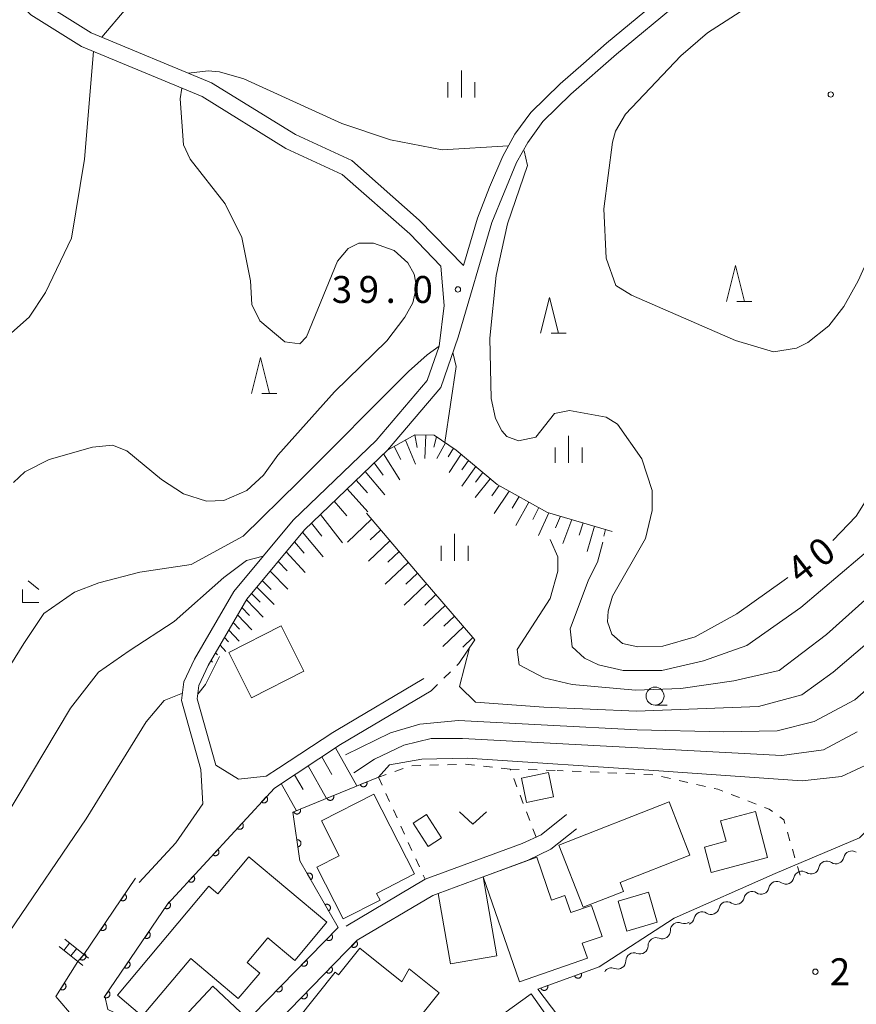
# Model space of a CAD drawing. Units: millimetres. Extents: x -79084 to -77998, y 37500 to 39000.
# Drawn here: x -78351 to -78234, y 37971 to 38108 of the extents above; entities that cross this region are included whole.
import ezdxf

# ---------------------------------------------------------------- set-up
doc = ezdxf.new("R2010")
doc.units = ezdxf.units.MM
for name, color, linetype, lineweight in [('210100_道路縁（街区線）', 7, 'Continuous', 15), ('221400_石段', 7, 'Continuous', 15), ('221499_石段（中）', 7, 'Continuous', 15), ('300100_普通建物', 7, 'Continuous', 15), ('510200_一条河川、細流', 7, 'Continuous', 15), ('610111_人工斜面(上)', 7, 'Continuous', 9), ('610199_人工斜面(中)', 7, 'Continuous', 9), ('611000_被覆(直)', 7, 'Continuous', 20), ('630100_植生界', 7, 'Continuous', 9), ('631300_畑', 7, 'Continuous', 9), ('633100_広葉樹林', 7, 'Continuous', 9), ('633200_針葉樹林', 7, 'Continuous', 9), ('633300_竹林', 7, 'Continuous', 9), ('633400_荒地', 7, 'Continuous', 9), ('710100_等高線（計曲線）', 7, 'Continuous', 20), ('710107_等高線（計曲線）（注記）', 7, 'Continuous', 0), ('710200_等高線（主曲線）', 7, 'Continuous', 9), ('731200_図化機測定による標高点', 7, 'Continuous', 20), ('731207_図化機測定による標高点（注記）', 7, 'Continuous', 20)]:
    doc.layers.add(name, color=color, linetype=linetype, lineweight=lineweight)
doc.styles.add('Style-WORKING', font='txt')

msp = doc.modelspace()

# ---------------------------------------------------------------- linework, layer by layer
at = {"layer": '210100_道路縁（街区線）', "flags": 128}
for points in [[(-78347.78, 38110.31), (-78340.73, 38105.91), (-78323.95, 38098.94), (-78312.29, 38091.71), (-78304.43, 38088.1), (-78295.06, 38079.82), (-78288.9, 38073.48), (-78286.96, 38080.08), (-78285.27, 38084.39), (-78283.42, 38088.72), (-78281.74, 38091.78), (-78279.53, 38094.8), (-78275.42, 38098.81), (-78272.2, 38101.64), (-78268.98, 38104.47), (-78251.13, 38119.25)], [(-78294.42, 38015.99), (-78306.63, 38008.75), (-78307.07, 38008.49), (-78314.64, 38003.51), (-78316.34, 38002.4), (-78320.2, 38001.96), (-78323.37, 38003.91), (-78325.96, 38013.14), (-78325.74, 38015.01), (-78324.44, 38017.79), (-78319.06, 38027.02), (-78311.01, 38036.71), (-78299.48, 38047.78), (-78292.06, 38056.51), (-78289.61, 38063.52), (-78284.93, 38079.46), (-78281.51, 38087.82), (-78279.95, 38090.64), (-78277.85, 38093.55), (-78273.96, 38097.34), (-78267.58, 38102.94), (-78249.87, 38117.61)], [(-78334.02, 37987.6), (-78328.95, 37993.11), (-78325.17, 37998.54), (-78325.46, 38003.3), (-78328.14, 38012.92), (-78327.83, 38015.51), (-78326.36, 38018.67), (-78320.85, 38028.12), (-78312.61, 38038.04), (-78301.06, 38049.14), (-78293.95, 38057.49), (-78292.29, 38062.26), (-78291.56, 38067.9), (-78292.03, 38073.42), (-78296.38, 38077.91), (-78305.76, 38086.18), (-78313.62, 38089.79), (-78325.28, 38097.02), (-78342.05, 38103.99), (-78349.11, 38108.39), (-78351.57, 38111.02)], [(-78293.39, 38014.28), (-78306, 38006.8), (-78315.22, 38000.74), (-78330.1, 37984.55), (-78338.81, 37971.74), (-78338.4, 37969.92), (-78333.61, 37967.69), (-78328.74, 37965.42)], [(-78305.23, 37981.5), (-78294.24, 37988.03), (-78280.74, 37993.02), (-78278.07, 37994.21), (-78274.57, 37997.07)], [(-78319.54, 37961.5), (-78319.3, 37963.48), (-78303.68, 37979.53), (-78293.17, 37985.77), (-78292.42, 37986.05), (-78279.88, 37990.68), (-78276.75, 37992.22), (-78273.17, 37995.04)]]:
    msp.add_lwpolyline(points, dxfattribs=at)
at = {"layer": '221400_石段', "flags": 128}
for points in [[(-78344.41, 37979.67), (-78341.08, 37977.04)], [(-78345.2, 37978.67), (-78341.87, 37976.03)]]:
    msp.add_lwpolyline(points, dxfattribs=at)
at = {"layer": '221499_石段（中）', "flags": 128}
for points in [[(-78344.52, 37978.12), (-78343.73, 37979.13)], [(-78343.54, 37977.35), (-78342.75, 37978.35)], [(-78342.56, 37976.57), (-78341.76, 37977.58)]]:
    msp.add_lwpolyline(points, dxfattribs=at)
at = {"layer": '300100_普通建物', "flags": 128}
for points in [[(-78311.13, 38017), (-78318.42, 38013.29), (-78321.57, 38019.6), (-78314.29, 38023.31), (-78311.13, 38017)], [(-78280.12, 37998.73), (-78276.36, 37999.52), (-78277.06, 38002.88), (-78280.82, 38002.09), (-78280.12, 37998.73)], [(-78301.37, 37999.87), (-78295.7, 37988.77), (-78300.98, 37986.07), (-78300.51, 37985.14), (-78305.64, 37982.53), (-78309.32, 37989.72), (-78306.19, 37991.31), (-78308.66, 37996.15), (-78301.37, 37999.87)], [(-78257.37, 37991.39), (-78267.09, 37987.59), (-78266.6, 37986.34), (-78272.24, 37984.13), (-78275.63, 37992.79), (-78260.27, 37998.81), (-78257.37, 37991.39)], [(-78253.09, 37996.16), (-78252.34, 37993.32), (-78255.35, 37992.51), (-78254.4, 37988.96), (-78246.55, 37991.05), (-78248.25, 37997.45), (-78253.09, 37996.16)], [(-78294.03, 37997.03), (-78295.88, 37995.84), (-78293.79, 37992.59), (-78291.94, 37993.79), (-78294.03, 37997.03)], [(-78337.07, 37971.89), (-78324.33, 37987.06), (-78323.07, 37986.01), (-78318.75, 37991.15), (-78307.91, 37982.04), (-78312.37, 37976.72), (-78316.11, 37979.86), (-78318.99, 37976.43), (-78317.26, 37974.98), (-78320.24, 37971.43), (-78326.86, 37976.99), (-78333.6, 37968.96), (-78337.07, 37971.89)], [(-78271.64, 37977.03), (-78281.11, 37973.77), (-78286.15, 37988.37), (-78278.69, 37991.09), (-78276.64, 37985.11), (-78274.76, 37985.76), (-78273.95, 37983.4), (-78271.08, 37984.38), (-78269.6, 37980.07), (-78272.36, 37979.13), (-78271.64, 37977.03)], [(-78286.15, 37988.37), (-78284.25, 37977.37), (-78290.72, 37976.25), (-78292.42, 37986.05), (-78286.15, 37988.37)], [(-78266.17, 37980.82), (-78267.37, 37985), (-78263.13, 37986.23), (-78261.92, 37982.04), (-78266.17, 37980.82)], [(-78292.28, 37972.21), (-78297.5, 37965.67), (-78296.56, 37964.91), (-78299.82, 37960.84), (-78305.74, 37965.58), (-78312.27, 37957.41), (-78317.53, 37961.61), (-78306.74, 37975.11), (-78306.28, 37974.74), (-78303.32, 37978.46), (-78297.45, 37973.77), (-78296.45, 37975.54), (-78292.28, 37972.21)], [(-78323.77, 37973.14), (-78319.93, 37969.52), (-78323.98, 37965.23), (-78327.82, 37968.85), (-78323.77, 37973.14)], [(-78279.46, 37972.06), (-78269.3, 37957.68), (-78275.67, 37953.18), (-78277.96, 37956.42), (-78279.81, 37955.11), (-78282.92, 37959.51), (-78285.45, 37957.72), (-78288.39, 37961.88), (-78285.15, 37964.17), (-78286.36, 37965.87), (-78282.66, 37968.48), (-78283.28, 37969.36), (-78279.46, 37972.06)]]:
    msp.add_lwpolyline(points, dxfattribs=at)
at = {"layer": '510200_一条河川、細流'}
for centre, start, end in [((-78234.834, 37990.848), 55.99099, 168.2302), ((-78238.308, 37989.437), 55.99099, 168.2302), ((-78241.782, 37988.025), 55.99099, 168.2302), ((-78245.256, 37986.614), 56.01277, 168.25199), ((-78248.73, 37985.201), 56.01277, 168.25199), ((-78252.203, 37983.788), 56.01277, 168.25199), ((-78255.677, 37982.375), 56.01277, 168.25199), ((-78258.959, 37980.886), 68.06723, 180.30645), ((-78262.061, 37978.778), 68.06723, 180.30645), ((-78265.164, 37976.671), 68.06723, 180.30645), ((-78268.266, 37974.564), 68.06724, 148.88639)]:
    msp.add_arc(centre, 1.13, start, end, dxfattribs=at)
at = {"layer": '510200_一条河川、細流', "extrusion": (0, 0, -1)}
for centre, start, end in [((78237.044, 37991.308), 191.71904, 247.8894), ((78240.518, 37989.896), 191.71904, 247.8894), ((78237.044, 37991.308), 247.8894, 304.05977), ((78243.993, 37988.485), 191.71904, 247.8894), ((78240.518, 37989.896), 247.8894, 304.05977), ((78247.467, 37987.073), 191.69726, 247.86762), ((78243.993, 37988.485), 247.86762, 304.03798), ((78250.94, 37985.66), 191.69726, 247.86762), ((78247.467, 37987.073), 247.86762, 304.03798), ((78254.414, 37984.247), 191.69726, 247.86762), ((78250.94, 37985.66), 247.86762, 304.03798), ((78257.888, 37982.834), 191.69726, 247.86762), ((78254.414, 37984.247), 247.86762, 304.03798), ((78258.115, 37982.98), 235.81316, 291.98352), ((78261.217, 37980.872), 235.81316, 291.98352), ((78261.217, 37980.872), 179.6428, 235.81316), ((78264.319, 37978.765), 179.6428, 235.81316), ((78264.319, 37978.765), 235.81316, 291.98352), ((78267.421, 37976.658), 235.81315, 291.98352), ((78267.421, 37976.658), 179.6428, 235.81316)]:
    msp.add_arc(centre, 1.128, start, end, dxfattribs=at)
at = {"layer": '610111_人工斜面(上)', "flags": 128}
for points in [[(-78324.44, 38017.79), (-78319.06, 38027.02), (-78311.01, 38036.71), (-78299.48, 38047.78), (-78295.67, 38049.91), (-78292.98, 38049.86), (-78289.92, 38047.8), (-78284.22, 38043.01), (-78277.17, 38039.12), (-78268.17, 38036.46)], [(-78302.4, 38038.99), (-78294.8, 38030.06), (-78287.32, 38021.36), (-78289.53, 38018.07)], [(-78315.22, 38000.74), (-78306, 38006.8)]]:
    msp.add_lwpolyline(points, dxfattribs=at)
at = {"layer": '610199_人工斜面(中)', "flags": 128}
for points in [[(-78295.64, 38049.91), (-78295.33, 38048.15)], [(-78294.12, 38049.88), (-78294.29, 38046.63)], [(-78292.63, 38049.63), (-78293.04, 38048.2)], [(-78298.56, 38048.3), (-78297.62, 38046.5)], [(-78296.98, 38049.17), (-78295.56, 38045.84)], [(-78291.39, 38048.79), (-78292.61, 38046.61)], [(-78300.02, 38047.26), (-78297.77, 38043.63)], [(-78290.28, 38048.04), (-78291, 38046.83)], [(-78289.23, 38047.22), (-78290.86, 38044.65)], [(-78301.31, 38046.02), (-78300.06, 38044.3)], [(-78287.19, 38045.51), (-78289.14, 38042.77)], [(-78288.21, 38046.36), (-78289.1, 38045.03)], [(-78302.58, 38044.81), (-78299.83, 38041.56)], [(-78286.18, 38044.66), (-78287.2, 38043.31)], [(-78303.83, 38043.6), (-78302.23, 38041.85)], [(-78285.18, 38043.81), (-78287.28, 38041.17)], [(-78283.92, 38042.85), (-78284.95, 38041.44)], [(-78305.09, 38042.4), (-78302.19, 38039.2)], [(-78282.53, 38042.08), (-78284.61, 38038.97)], [(-78306.88, 38040.67), (-78305.14, 38038.63)], [(-78281.15, 38041.31), (-78282.12, 38039.72)], [(-78279.77, 38040.55), (-78281.58, 38037.29)], [(-78308.78, 38038.84), (-78305.73, 38034.89)], [(-78278.39, 38039.79), (-78279.23, 38038.13)], [(-78276.99, 38039.06), (-78278.44, 38035.88)], [(-78275.4, 38038.6), (-78276.07, 38036.96)], [(-78310.06, 38037.62), (-78308.61, 38035.82)], [(-78301.69, 38038.15), (-78305.06, 38034.99)], [(-78273.82, 38038.13), (-78275.05, 38034.78)], [(-78272.24, 38037.67), (-78272.8, 38035.95)], [(-78311.3, 38036.36), (-78308.43, 38032.92)], [(-78300.42, 38036.65), (-78301.86, 38035.29)], [(-78270.67, 38037.2), (-78271.68, 38033.68)], [(-78269.1, 38036.74), (-78269.33, 38035.81)], [(-78312.43, 38035), (-78311.06, 38033.42)], [(-78299.14, 38035.15), (-78302.13, 38032.34)], [(-78313.56, 38033.64), (-78310.95, 38030.74)], [(-78297.86, 38033.65), (-78299.4, 38032.2)], [(-78314.68, 38032.29), (-78313.44, 38030.97)], [(-78296.58, 38032.15), (-78299.77, 38029.14)], [(-78315.8, 38030.95), (-78313.35, 38028.44)], [(-78295.3, 38030.65), (-78296.9, 38029.14)], [(-78316.91, 38029.61), (-78315.68, 38028.4)], [(-78294.02, 38029.15), (-78297.15, 38026.19)], [(-78318.39, 38027.82), (-78317.21, 38026.63)], [(-78317.65, 38028.72), (-78315.24, 38026.31)], [(-78292.73, 38027.66), (-78294.27, 38026.2)], [(-78319.12, 38026.92), (-78316.8, 38024.55)], [(-78319.73, 38025.88), (-78318.66, 38024.77)], [(-78291.45, 38026.16), (-78294.45, 38023.31)], [(-78320.95, 38023.79), (-78320.07, 38022.86)], [(-78320.34, 38024.83), (-78318.37, 38022.78)], [(-78290.16, 38024.67), (-78291.63, 38023.27)], [(-78321.56, 38022.74), (-78320.12, 38021.2)], [(-78288.88, 38023.17), (-78291.75, 38020.44)], [(-78322.17, 38021.68), (-78321.61, 38021.08)], [(-78287.59, 38021.68), (-78289, 38020.34)], [(-78323.4, 38019.57), (-78323.15, 38019.29)], [(-78322.78, 38020.63), (-78321.97, 38019.74)], [(-78324.02, 38018.5), (-78323.82, 38018.28)], [(-78306.7, 38006.34), (-78303.76, 38001.03)], [(-78308.6, 38005.09), (-78307.23, 38002.63)], [(-78310.5, 38003.84), (-78307.94, 37999.3)], [(-78312.4, 38002.59), (-78311.22, 38000.52)], [(-78314.29, 38001.35), (-78312.14, 37997.58)]]:
    msp.add_lwpolyline(points, dxfattribs=at)
at = {"layer": '611000_被覆(直)', "flags": 128}
for points in [[(-78328.42, 37966.14), (-78325.28, 37964.55), (-78322.2, 37965.09), (-78306.34, 37981.31), (-78311.67, 37990.6), (-78312.63, 37997.38), (-78300.73, 38002.27)], [(-78302.354, 38001.603), (-78303.279, 38001.223)], [(-78303.279, 38001.223), (-78303.26, 38001.183), (-78303.238, 38001.145), (-78303.214, 38001.11), (-78303.186, 38001.076), (-78303.155, 38001.045), (-78303.122, 38001.017), (-78303.086, 38000.991), (-78303.049, 38000.97), (-78303.009, 38000.951), (-78302.968, 38000.936), (-78302.926, 38000.924), (-78302.883, 38000.917), (-78302.839, 38000.913), (-78302.796, 38000.913), (-78302.752, 38000.917), (-78302.71, 38000.925), (-78302.668, 38000.935), (-78302.626, 38000.95), (-78302.586, 38000.969), (-78302.549, 38000.991), (-78302.513, 38001.015), (-78302.48, 38001.043), (-78302.449, 38001.074), (-78302.42, 38001.107), (-78302.395, 38001.143), (-78302.374, 38001.18), (-78302.354, 38001.22), (-78302.34, 38001.261), (-78302.328, 38001.303), (-78302.321, 38001.346), (-78302.317, 38001.39), (-78302.317, 38001.433), (-78302.321, 38001.477), (-78302.328, 38001.519), (-78302.339, 38001.561), (-78302.354, 38001.603)], [(-78333.61, 37967.69), (-78338.4, 37969.92), (-78338.81, 37971.74), (-78330.1, 37984.55), (-78315.22, 38000.74)], [(-78316.322, 37999.54), (-78316.999, 37998.804)], [(-78316.999, 37998.804), (-78316.965, 37998.776), (-78316.93, 37998.751), (-78316.893, 37998.729), (-78316.853, 37998.711), (-78316.812, 37998.696), (-78316.77, 37998.684), (-78316.727, 37998.676), (-78316.684, 37998.673), (-78316.64, 37998.672), (-78316.596, 37998.677), (-78316.553, 37998.684), (-78316.511, 37998.695), (-78316.47, 37998.71), (-78316.431, 37998.728), (-78316.393, 37998.75), (-78316.357, 37998.775), (-78316.324, 37998.803), (-78316.293, 37998.834), (-78316.264, 37998.868), (-78316.24, 37998.903), (-78316.218, 37998.94), (-78316.199, 37998.98), (-78316.185, 37999.021), (-78316.173, 37999.063), (-78316.165, 37999.106), (-78316.162, 37999.149), (-78316.161, 37999.193), (-78316.165, 37999.237), (-78316.172, 37999.28), (-78316.184, 37999.322), (-78316.199, 37999.363), (-78316.217, 37999.403), (-78316.239, 37999.441), (-78316.264, 37999.476), (-78316.291, 37999.509), (-78316.322, 37999.54)], [(-78306.979, 37999.702), (-78307.904, 37999.322)], [(-78307.904, 37999.322), (-78307.885, 37999.282), (-78307.863, 37999.245), (-78307.839, 37999.209), (-78307.811, 37999.175), (-78307.78, 37999.145), (-78307.747, 37999.116), (-78307.711, 37999.091), (-78307.673, 37999.07), (-78307.634, 37999.05), (-78307.592, 37999.036), (-78307.551, 37999.024), (-78307.508, 37999.017), (-78307.464, 37999.013), (-78307.421, 37999.013), (-78307.377, 37999.016), (-78307.335, 37999.024), (-78307.292, 37999.035), (-78307.251, 37999.05), (-78307.211, 37999.068), (-78307.174, 37999.09), (-78307.138, 37999.115), (-78307.104, 37999.143), (-78307.074, 37999.173), (-78307.045, 37999.207), (-78307.02, 37999.242), (-78306.999, 37999.28), (-78306.979, 37999.319), (-78306.965, 37999.361), (-78306.953, 37999.403), (-78306.946, 37999.446), (-78306.942, 37999.489), (-78306.941, 37999.533), (-78306.945, 37999.577), (-78306.953, 37999.619), (-78306.964, 37999.661), (-78306.979, 37999.702)], [(-78311.603, 37997.802), (-78312.528, 37997.422)], [(-78312.528, 37997.422), (-78312.51, 37997.382), (-78312.488, 37997.344), (-78312.464, 37997.309), (-78312.436, 37997.275), (-78312.405, 37997.244), (-78312.371, 37997.216), (-78312.336, 37997.191), (-78312.298, 37997.169), (-78312.259, 37997.15), (-78312.217, 37997.136), (-78312.175, 37997.124), (-78312.132, 37997.116), (-78312.089, 37997.113), (-78312.045, 37997.112), (-78312.002, 37997.116), (-78311.959, 37997.124), (-78311.917, 37997.134), (-78311.876, 37997.149), (-78311.836, 37997.168), (-78311.798, 37997.19), (-78311.763, 37997.214), (-78311.729, 37997.242), (-78311.698, 37997.273), (-78311.67, 37997.306), (-78311.645, 37997.342), (-78311.623, 37997.38), (-78311.604, 37997.419), (-78311.59, 37997.46), (-78311.578, 37997.502), (-78311.57, 37997.545), (-78311.567, 37997.589), (-78311.566, 37997.632), (-78311.57, 37997.676), (-78311.578, 37997.718), (-78311.588, 37997.76), (-78311.603, 37997.802)], [(-78319.706, 37995.859), (-78320.383, 37995.123)], [(-78320.383, 37995.123), (-78320.349, 37995.095), (-78320.313, 37995.07), (-78320.276, 37995.048), (-78320.236, 37995.029), (-78320.195, 37995.015), (-78320.153, 37995.003), (-78320.11, 37994.995), (-78320.067, 37994.992), (-78320.023, 37994.991), (-78319.98, 37994.995), (-78319.937, 37995.002), (-78319.895, 37995.014), (-78319.854, 37995.029), (-78319.814, 37995.047), (-78319.776, 37995.069), (-78319.741, 37995.094), (-78319.707, 37995.122), (-78319.676, 37995.153), (-78319.648, 37995.186), (-78319.623, 37995.222), (-78319.601, 37995.259), (-78319.583, 37995.299), (-78319.568, 37995.34), (-78319.556, 37995.382), (-78319.548, 37995.425), (-78319.545, 37995.468), (-78319.544, 37995.512), (-78319.549, 37995.556), (-78319.556, 37995.599), (-78319.567, 37995.641), (-78319.582, 37995.682), (-78319.6, 37995.721), (-78319.622, 37995.759), (-78319.647, 37995.794), (-78319.675, 37995.828), (-78319.706, 37995.859)], [(-78311.944, 37992.538), (-78311.901, 37992.546), (-78311.859, 37992.558), (-78311.819, 37992.573), (-78311.779, 37992.592), (-78311.742, 37992.614), (-78311.706, 37992.64), (-78311.673, 37992.668), (-78311.643, 37992.699), (-78311.614, 37992.732), (-78311.59, 37992.769), (-78311.568, 37992.807), (-78311.551, 37992.846), (-78311.536, 37992.888), (-78311.525, 37992.93), (-78311.518, 37992.973), (-78311.515, 37993.016), (-78311.515, 37993.06), (-78311.519, 37993.103), (-78311.528, 37993.147), (-78311.54, 37993.188), (-78311.554, 37993.229), (-78311.573, 37993.269), (-78311.596, 37993.306), (-78311.621, 37993.342), (-78311.649, 37993.375), (-78311.68, 37993.405), (-78311.714, 37993.433), (-78311.75, 37993.458), (-78311.788, 37993.479), (-78311.828, 37993.497), (-78311.869, 37993.511), (-78311.911, 37993.523), (-78311.955, 37993.53), (-78311.997, 37993.533), (-78312.041, 37993.533), (-78312.085, 37993.528)], [(-78312.085, 37993.528), (-78311.944, 37992.538)], [(-78323.089, 37992.178), (-78323.766, 37991.442)], [(-78323.766, 37991.442), (-78323.732, 37991.413), (-78323.697, 37991.389), (-78323.66, 37991.367), (-78323.62, 37991.348), (-78323.579, 37991.333), (-78323.537, 37991.322), (-78323.494, 37991.314), (-78323.451, 37991.31), (-78323.407, 37991.309), (-78323.363, 37991.314), (-78323.32, 37991.321), (-78323.278, 37991.333), (-78323.237, 37991.348), (-78323.197, 37991.366), (-78323.159, 37991.388), (-78323.124, 37991.413), (-78323.091, 37991.44), (-78323.06, 37991.471), (-78323.031, 37991.505), (-78323.007, 37991.541), (-78322.985, 37991.578), (-78322.966, 37991.618), (-78322.951, 37991.658), (-78322.94, 37991.701), (-78322.932, 37991.744), (-78322.929, 37991.787), (-78322.928, 37991.831), (-78322.932, 37991.874), (-78322.939, 37991.917), (-78322.951, 37991.959), (-78322.966, 37992), (-78322.984, 37992.04), (-78323.006, 37992.078), (-78323.031, 37992.113), (-78323.058, 37992.147), (-78323.089, 37992.178)], [(-78361.17, 37948.64), (-78343.19, 37968.81), (-78345.63, 37971.7), (-78342.56, 37976.57), (-78341.73, 37977.55), (-78334.53, 37988.17)], [(-78326.473, 37988.496), (-78327.15, 37987.76)], [(-78327.15, 37987.76), (-78327.116, 37987.732), (-78327.08, 37987.707), (-78327.043, 37987.685), (-78327.003, 37987.667), (-78326.962, 37987.652), (-78326.92, 37987.64), (-78326.877, 37987.632), (-78326.834, 37987.629), (-78326.79, 37987.628), (-78326.746, 37987.633), (-78326.704, 37987.64), (-78326.662, 37987.651), (-78326.62, 37987.666), (-78326.581, 37987.684), (-78326.543, 37987.706), (-78326.508, 37987.731), (-78326.474, 37987.759), (-78326.443, 37987.79), (-78326.415, 37987.824), (-78326.39, 37987.859), (-78326.368, 37987.896), (-78326.349, 37987.936), (-78326.335, 37987.977), (-78326.323, 37988.019), (-78326.315, 37988.062), (-78326.312, 37988.105), (-78326.311, 37988.149), (-78326.316, 37988.193), (-78326.322, 37988.236), (-78326.334, 37988.278), (-78326.349, 37988.319), (-78326.367, 37988.359), (-78326.389, 37988.397), (-78326.414, 37988.432), (-78326.442, 37988.465), (-78326.473, 37988.496)], [(-78310.156, 37987.961), (-78310.119, 37987.985), (-78310.084, 37988.011), (-78310.053, 37988.04), (-78310.023, 37988.072), (-78309.996, 37988.107), (-78309.972, 37988.144), (-78309.952, 37988.182), (-78309.936, 37988.222), (-78309.922, 37988.264), (-78309.913, 37988.307), (-78309.906, 37988.35), (-78309.905, 37988.393), (-78309.907, 37988.437), (-78309.912, 37988.48), (-78309.922, 37988.523), (-78309.935, 37988.564), (-78309.951, 37988.604), (-78309.971, 37988.644), (-78309.995, 37988.681), (-78310.021, 37988.715), (-78310.05, 37988.747), (-78310.082, 37988.777), (-78310.117, 37988.803), (-78310.154, 37988.827), (-78310.192, 37988.848), (-78310.232, 37988.864), (-78310.274, 37988.878), (-78310.317, 37988.887), (-78310.36, 37988.893), (-78310.403, 37988.895), (-78310.447, 37988.893), (-78310.49, 37988.888), (-78310.533, 37988.878), (-78310.574, 37988.865), (-78310.614, 37988.849), (-78310.654, 37988.828)], [(-78310.654, 37988.828), (-78310.156, 37987.961)], [(-78336.031, 37985.956), (-78336.592, 37985.129)], [(-78336.592, 37985.129), (-78336.554, 37985.105), (-78336.516, 37985.086), (-78336.476, 37985.07), (-78336.434, 37985.057), (-78336.391, 37985.049), (-78336.347, 37985.044), (-78336.304, 37985.042), (-78336.261, 37985.045), (-78336.217, 37985.051), (-78336.175, 37985.062), (-78336.133, 37985.075), (-78336.093, 37985.092), (-78336.055, 37985.114), (-78336.018, 37985.137), (-78335.984, 37985.165), (-78335.953, 37985.194), (-78335.924, 37985.227), (-78335.898, 37985.262), (-78335.875, 37985.299), (-78335.855, 37985.338), (-78335.839, 37985.378), (-78335.826, 37985.42), (-78335.818, 37985.463), (-78335.813, 37985.506), (-78335.811, 37985.55), (-78335.814, 37985.593), (-78335.82, 37985.637), (-78335.831, 37985.679), (-78335.844, 37985.721), (-78335.862, 37985.76), (-78335.883, 37985.799), (-78335.906, 37985.835), (-78335.934, 37985.87), (-78335.963, 37985.901), (-78335.996, 37985.93), (-78336.031, 37985.956)], [(-78329.898, 37984.848), (-78330.46, 37984.021)], [(-78330.46, 37984.021), (-78330.422, 37983.998), (-78330.383, 37983.979), (-78330.344, 37983.962), (-78330.302, 37983.949), (-78330.259, 37983.941), (-78330.215, 37983.936), (-78330.172, 37983.934), (-78330.129, 37983.937), (-78330.085, 37983.943), (-78330.042, 37983.953), (-78330.001, 37983.966), (-78329.961, 37983.984), (-78329.923, 37984.005), (-78329.886, 37984.029), (-78329.852, 37984.056), (-78329.821, 37984.086), (-78329.792, 37984.118), (-78329.765, 37984.153), (-78329.742, 37984.191), (-78329.723, 37984.23), (-78329.707, 37984.269), (-78329.694, 37984.311), (-78329.685, 37984.354), (-78329.68, 37984.398), (-78329.678, 37984.441), (-78329.681, 37984.484), (-78329.687, 37984.528), (-78329.698, 37984.571), (-78329.711, 37984.612), (-78329.728, 37984.652), (-78329.749, 37984.69), (-78329.773, 37984.727), (-78329.8, 37984.761), (-78329.83, 37984.792), (-78329.862, 37984.821), (-78329.898, 37984.848)], [(-78307.668, 37983.624), (-78307.631, 37983.648), (-78307.596, 37983.674), (-78307.564, 37983.703), (-78307.534, 37983.735), (-78307.508, 37983.77), (-78307.484, 37983.807), (-78307.464, 37983.845), (-78307.448, 37983.885), (-78307.433, 37983.927), (-78307.425, 37983.97), (-78307.418, 37984.013), (-78307.417, 37984.056), (-78307.419, 37984.1), (-78307.424, 37984.143), (-78307.433, 37984.186), (-78307.446, 37984.227), (-78307.463, 37984.268), (-78307.483, 37984.307), (-78307.506, 37984.344), (-78307.533, 37984.378), (-78307.562, 37984.41), (-78307.594, 37984.44), (-78307.629, 37984.466), (-78307.665, 37984.49), (-78307.704, 37984.511), (-78307.744, 37984.527), (-78307.786, 37984.541), (-78307.829, 37984.55), (-78307.872, 37984.556), (-78307.915, 37984.558), (-78307.959, 37984.556), (-78308.002, 37984.551), (-78308.045, 37984.541), (-78308.086, 37984.528), (-78308.126, 37984.512), (-78308.165, 37984.492)], [(-78308.165, 37984.492), (-78307.668, 37983.624)], [(-78338.837, 37981.818), (-78339.398, 37980.99)], [(-78339.398, 37980.99), (-78339.36, 37980.967), (-78339.321, 37980.948), (-78339.281, 37980.932), (-78339.239, 37980.919), (-78339.197, 37980.91), (-78339.153, 37980.905), (-78339.11, 37980.903), (-78339.066, 37980.907), (-78339.023, 37980.912), (-78338.98, 37980.923), (-78338.939, 37980.936), (-78338.899, 37980.954), (-78338.861, 37980.975), (-78338.824, 37980.999), (-78338.79, 37981.026), (-78338.759, 37981.056), (-78338.73, 37981.088), (-78338.703, 37981.123), (-78338.68, 37981.161), (-78338.661, 37981.2), (-78338.645, 37981.24), (-78338.632, 37981.282), (-78338.624, 37981.324), (-78338.619, 37981.368), (-78338.617, 37981.411), (-78338.62, 37981.455), (-78338.626, 37981.498), (-78338.637, 37981.541), (-78338.65, 37981.582), (-78338.667, 37981.622), (-78338.688, 37981.66), (-78338.712, 37981.697), (-78338.739, 37981.731), (-78338.769, 37981.762), (-78338.801, 37981.791), (-78338.837, 37981.818)], [(-78332.709, 37980.713), (-78333.271, 37979.886)], [(-78333.271, 37979.886), (-78333.234, 37979.863), (-78333.195, 37979.844), (-78333.155, 37979.828), (-78333.113, 37979.815), (-78333.07, 37979.806), (-78333.027, 37979.801), (-78332.983, 37979.799), (-78332.94, 37979.802), (-78332.896, 37979.808), (-78332.854, 37979.819), (-78332.812, 37979.832), (-78332.773, 37979.849), (-78332.734, 37979.87), (-78332.698, 37979.894), (-78332.663, 37979.921), (-78332.632, 37979.951), (-78332.603, 37979.983), (-78332.577, 37980.018), (-78332.553, 37980.056), (-78332.534, 37980.095), (-78332.518, 37980.135), (-78332.505, 37980.177), (-78332.497, 37980.219), (-78332.491, 37980.263), (-78332.49, 37980.306), (-78332.493, 37980.35), (-78332.498, 37980.393), (-78332.509, 37980.436), (-78332.522, 37980.477), (-78332.54, 37980.517), (-78332.561, 37980.556), (-78332.584, 37980.592), (-78332.612, 37980.626), (-78332.641, 37980.657), (-78332.674, 37980.687), (-78332.709, 37980.713)], [(-78307.271, 37980.358), (-78307.97, 37979.643)], [(-78307.97, 37979.643), (-78307.938, 37979.613), (-78307.903, 37979.588), (-78307.866, 37979.565), (-78307.827, 37979.545), (-78307.787, 37979.529), (-78307.745, 37979.516), (-78307.702, 37979.506), (-78307.659, 37979.502), (-78307.615, 37979.5), (-78307.571, 37979.503), (-78307.528, 37979.508), (-78307.486, 37979.519), (-78307.444, 37979.533), (-78307.404, 37979.549), (-78307.366, 37979.57), (-78307.33, 37979.594), (-78307.296, 37979.62), (-78307.263, 37979.651), (-78307.234, 37979.683), (-78307.208, 37979.718), (-78307.185, 37979.755), (-78307.165, 37979.794), (-78307.149, 37979.834), (-78307.136, 37979.876), (-78307.127, 37979.919), (-78307.123, 37979.962), (-78307.12, 37980.006), (-78307.124, 37980.05), (-78307.129, 37980.093), (-78307.139, 37980.135), (-78307.153, 37980.176), (-78307.17, 37980.217), (-78307.191, 37980.255), (-78307.215, 37980.291), (-78307.241, 37980.325), (-78307.271, 37980.358)], [(-78316.6, 37959.12), (-78319.54, 37961.5), (-78319.3, 37963.48), (-78303.68, 37979.53)], [(-78303.801, 37979.406), (-78304.498, 37978.689)], [(-78304.498, 37978.689), (-78304.465, 37978.66), (-78304.43, 37978.634), (-78304.394, 37978.611), (-78304.355, 37978.591), (-78304.314, 37978.576), (-78304.272, 37978.563), (-78304.23, 37978.554), (-78304.187, 37978.549), (-78304.143, 37978.547), (-78304.099, 37978.55), (-78304.056, 37978.556), (-78304.014, 37978.566), (-78303.972, 37978.58), (-78303.932, 37978.597), (-78303.893, 37978.618), (-78303.858, 37978.642), (-78303.823, 37978.669), (-78303.791, 37978.699), (-78303.762, 37978.732), (-78303.736, 37978.767), (-78303.713, 37978.803), (-78303.693, 37978.842), (-78303.678, 37978.883), (-78303.665, 37978.925), (-78303.656, 37978.967), (-78303.651, 37979.01), (-78303.649, 37979.054), (-78303.652, 37979.098), (-78303.658, 37979.141), (-78303.668, 37979.183), (-78303.682, 37979.225), (-78303.699, 37979.265), (-78303.72, 37979.304), (-78303.744, 37979.339), (-78303.771, 37979.374), (-78303.801, 37979.406)], [(-78341.629, 37977.669), (-78342.275, 37976.906)], [(-78342.275, 37976.906), (-78342.241, 37976.879), (-78342.204, 37976.856), (-78342.166, 37976.836), (-78342.126, 37976.818), (-78342.084, 37976.805), (-78342.041, 37976.796), (-78341.998, 37976.789), (-78341.955, 37976.788), (-78341.911, 37976.789), (-78341.867, 37976.795), (-78341.825, 37976.804), (-78341.783, 37976.817), (-78341.743, 37976.834), (-78341.704, 37976.853), (-78341.667, 37976.877), (-78341.633, 37976.903), (-78341.601, 37976.932), (-78341.571, 37976.964), (-78341.544, 37976.999), (-78341.521, 37977.036), (-78341.5, 37977.074), (-78341.483, 37977.114), (-78341.47, 37977.156), (-78341.46, 37977.198), (-78341.454, 37977.242), (-78341.453, 37977.285), (-78341.453, 37977.329), (-78341.46, 37977.372), (-78341.468, 37977.415), (-78341.482, 37977.456), (-78341.499, 37977.497), (-78341.518, 37977.536), (-78341.542, 37977.573), (-78341.568, 37977.607), (-78341.597, 37977.639), (-78341.629, 37977.669)], [(-78335.52, 37976.578), (-78336.083, 37975.751)], [(-78336.083, 37975.751), (-78336.045, 37975.728), (-78336.006, 37975.709), (-78335.966, 37975.693), (-78335.924, 37975.68), (-78335.882, 37975.672), (-78335.838, 37975.666), (-78335.795, 37975.664), (-78335.751, 37975.668), (-78335.708, 37975.673), (-78335.665, 37975.684), (-78335.624, 37975.697), (-78335.584, 37975.715), (-78335.545, 37975.736), (-78335.509, 37975.759), (-78335.475, 37975.787), (-78335.443, 37975.816), (-78335.414, 37975.848), (-78335.388, 37975.884), (-78335.365, 37975.921), (-78335.346, 37975.96), (-78335.329, 37976), (-78335.317, 37976.042), (-78335.308, 37976.085), (-78335.303, 37976.128), (-78335.301, 37976.172), (-78335.304, 37976.215), (-78335.31, 37976.258), (-78335.321, 37976.301), (-78335.334, 37976.342), (-78335.351, 37976.382), (-78335.372, 37976.421), (-78335.396, 37976.457), (-78335.423, 37976.492), (-78335.453, 37976.523), (-78335.485, 37976.552), (-78335.52, 37976.578)], [(-78310.767, 37976.783), (-78311.466, 37976.068)], [(-78311.466, 37976.068), (-78311.433, 37976.038), (-78311.398, 37976.013), (-78311.362, 37975.99), (-78311.323, 37975.97), (-78311.282, 37975.954), (-78311.24, 37975.941), (-78311.198, 37975.931), (-78311.155, 37975.927), (-78311.111, 37975.925), (-78311.067, 37975.928), (-78311.024, 37975.933), (-78310.982, 37975.944), (-78310.94, 37975.958), (-78310.9, 37975.974), (-78310.861, 37975.995), (-78310.825, 37976.019), (-78310.791, 37976.046), (-78310.759, 37976.076), (-78310.73, 37976.108), (-78310.704, 37976.143), (-78310.681, 37976.18), (-78310.661, 37976.219), (-78310.645, 37976.259), (-78310.632, 37976.301), (-78310.623, 37976.344), (-78310.618, 37976.387), (-78310.616, 37976.431), (-78310.619, 37976.475), (-78310.625, 37976.518), (-78310.635, 37976.56), (-78310.649, 37976.602), (-78310.666, 37976.642), (-78310.687, 37976.68), (-78310.71, 37976.716), (-78310.737, 37976.75), (-78310.767, 37976.783)], [(-78307.288, 37975.823), (-78307.985, 37975.106)], [(-78307.985, 37975.106), (-78307.953, 37975.077), (-78307.918, 37975.051), (-78307.881, 37975.028), (-78307.842, 37975.008), (-78307.801, 37974.993), (-78307.76, 37974.98), (-78307.717, 37974.97), (-78307.674, 37974.966), (-78307.63, 37974.964), (-78307.586, 37974.967), (-78307.543, 37974.973), (-78307.501, 37974.983), (-78307.459, 37974.997), (-78307.419, 37975.014), (-78307.381, 37975.035), (-78307.345, 37975.059), (-78307.311, 37975.085), (-78307.278, 37975.116), (-78307.249, 37975.149), (-78307.223, 37975.184), (-78307.201, 37975.22), (-78307.181, 37975.259), (-78307.165, 37975.3), (-78307.152, 37975.342), (-78307.143, 37975.384), (-78307.138, 37975.427), (-78307.136, 37975.471), (-78307.14, 37975.515), (-78307.145, 37975.558), (-78307.156, 37975.6), (-78307.17, 37975.642), (-78307.186, 37975.682), (-78307.207, 37975.721), (-78307.231, 37975.756), (-78307.258, 37975.791), (-78307.288, 37975.823)], [(-78288.59, 37942.88), (-78266.22, 37956.55), (-78278.54, 37972.74), (-78270, 37975.82)], [(-78272.483, 37974.925), (-78273.423, 37974.585)], [(-78273.423, 37974.585), (-78273.406, 37974.545), (-78273.386, 37974.506), (-78273.363, 37974.47), (-78273.337, 37974.435), (-78273.307, 37974.403), (-78273.275, 37974.373), (-78273.241, 37974.346), (-78273.204, 37974.323), (-78273.166, 37974.302), (-78273.125, 37974.286), (-78273.084, 37974.272), (-78273.041, 37974.263), (-78272.998, 37974.257), (-78272.954, 37974.255), (-78272.91, 37974.257), (-78272.868, 37974.263), (-78272.825, 37974.272), (-78272.783, 37974.285), (-78272.743, 37974.301), (-78272.704, 37974.322), (-78272.668, 37974.344), (-78272.633, 37974.371), (-78272.601, 37974.4), (-78272.571, 37974.433), (-78272.544, 37974.467), (-78272.521, 37974.504), (-78272.5, 37974.542), (-78272.484, 37974.583), (-78272.47, 37974.624), (-78272.461, 37974.667), (-78272.455, 37974.71), (-78272.453, 37974.754), (-78272.455, 37974.798), (-78272.461, 37974.84), (-78272.47, 37974.883), (-78272.483, 37974.925)], [(-78344.458, 37973.559), (-78344.992, 37972.713)], [(-78344.992, 37972.713), (-78344.953, 37972.691), (-78344.914, 37972.673), (-78344.873, 37972.658), (-78344.831, 37972.647), (-78344.788, 37972.64), (-78344.744, 37972.636), (-78344.701, 37972.636), (-78344.658, 37972.641), (-78344.614, 37972.647), (-78344.572, 37972.66), (-78344.531, 37972.674), (-78344.492, 37972.693), (-78344.454, 37972.716), (-78344.419, 37972.74), (-78344.385, 37972.769), (-78344.355, 37972.8), (-78344.327, 37972.833), (-78344.302, 37972.869), (-78344.28, 37972.907), (-78344.262, 37972.947), (-78344.248, 37972.987), (-78344.236, 37973.03), (-78344.229, 37973.073), (-78344.225, 37973.116), (-78344.225, 37973.16), (-78344.23, 37973.203), (-78344.237, 37973.246), (-78344.249, 37973.289), (-78344.264, 37973.33), (-78344.283, 37973.369), (-78344.305, 37973.406), (-78344.33, 37973.442), (-78344.358, 37973.476), (-78344.389, 37973.506), (-78344.422, 37973.534), (-78344.458, 37973.559)], [(-78314.263, 37973.208), (-78314.962, 37972.493)], [(-78314.962, 37972.493), (-78314.929, 37972.463), (-78314.894, 37972.438), (-78314.858, 37972.415), (-78314.818, 37972.395), (-78314.778, 37972.379), (-78314.736, 37972.366), (-78314.694, 37972.356), (-78314.65, 37972.352), (-78314.606, 37972.35), (-78314.563, 37972.353), (-78314.52, 37972.358), (-78314.477, 37972.369), (-78314.436, 37972.383), (-78314.396, 37972.399), (-78314.357, 37972.42), (-78314.321, 37972.444), (-78314.287, 37972.471), (-78314.255, 37972.501), (-78314.225, 37972.533), (-78314.199, 37972.568), (-78314.177, 37972.605), (-78314.156, 37972.644), (-78314.141, 37972.684), (-78314.128, 37972.726), (-78314.118, 37972.769), (-78314.114, 37972.812), (-78314.111, 37972.856), (-78314.115, 37972.9), (-78314.12, 37972.943), (-78314.131, 37972.985), (-78314.145, 37973.027), (-78314.161, 37973.067), (-78314.182, 37973.105), (-78314.206, 37973.141), (-78314.232, 37973.175), (-78314.263, 37973.208)], [(-78277.186, 37973.228), (-78278.127, 37972.889)], [(-78278.127, 37972.889), (-78278.11, 37972.848), (-78278.09, 37972.81), (-78278.067, 37972.773), (-78278.04, 37972.738), (-78278.011, 37972.707), (-78277.979, 37972.677), (-78277.945, 37972.65), (-78277.908, 37972.627), (-78277.869, 37972.606), (-78277.828, 37972.59), (-78277.787, 37972.576), (-78277.745, 37972.567), (-78277.701, 37972.561), (-78277.658, 37972.559), (-78277.614, 37972.561), (-78277.571, 37972.566), (-78277.529, 37972.575), (-78277.487, 37972.588), (-78277.446, 37972.605), (-78277.408, 37972.625), (-78277.371, 37972.648), (-78277.336, 37972.675), (-78277.304, 37972.704), (-78277.274, 37972.736), (-78277.247, 37972.77), (-78277.224, 37972.807), (-78277.203, 37972.846), (-78277.187, 37972.887), (-78277.173, 37972.928), (-78277.164, 37972.97), (-78277.159, 37973.014), (-78277.156, 37973.057), (-78277.158, 37973.101), (-78277.164, 37973.144), (-78277.173, 37973.186), (-78277.186, 37973.228)], [(-78338.332, 37972.444), (-78338.894, 37971.617)], [(-78338.894, 37971.617), (-78338.856, 37971.593), (-78338.817, 37971.574), (-78338.778, 37971.558), (-78338.736, 37971.545), (-78338.693, 37971.537), (-78338.65, 37971.531), (-78338.606, 37971.53), (-78338.563, 37971.533), (-78338.519, 37971.538), (-78338.477, 37971.549), (-78338.435, 37971.562), (-78338.395, 37971.58), (-78338.357, 37971.601), (-78338.32, 37971.624), (-78338.286, 37971.652), (-78338.255, 37971.681), (-78338.226, 37971.714), (-78338.199, 37971.749), (-78338.176, 37971.786), (-78338.157, 37971.825), (-78338.141, 37971.865), (-78338.128, 37971.907), (-78338.12, 37971.95), (-78338.114, 37971.993), (-78338.112, 37972.037), (-78338.116, 37972.08), (-78338.121, 37972.124), (-78338.132, 37972.166), (-78338.145, 37972.208), (-78338.163, 37972.248), (-78338.184, 37972.286), (-78338.207, 37972.323), (-78338.235, 37972.357), (-78338.264, 37972.388), (-78338.296, 37972.417), (-78338.332, 37972.444)], [(-78310.775, 37972.239), (-78311.473, 37971.523)], [(-78311.473, 37971.523), (-78311.44, 37971.494), (-78311.405, 37971.468), (-78311.368, 37971.445), (-78311.329, 37971.425), (-78311.289, 37971.409), (-78311.247, 37971.396), (-78311.204, 37971.387), (-78311.161, 37971.383), (-78311.117, 37971.381), (-78311.073, 37971.384), (-78311.03, 37971.39), (-78310.988, 37971.4), (-78310.946, 37971.414), (-78310.906, 37971.431), (-78310.868, 37971.452), (-78310.832, 37971.476), (-78310.798, 37971.502), (-78310.766, 37971.532), (-78310.736, 37971.565), (-78310.711, 37971.6), (-78310.688, 37971.637), (-78310.668, 37971.676), (-78310.652, 37971.716), (-78310.639, 37971.758), (-78310.63, 37971.801), (-78310.626, 37971.844), (-78310.623, 37971.888), (-78310.627, 37971.932), (-78310.632, 37971.975), (-78310.643, 37972.017), (-78310.657, 37972.059), (-78310.674, 37972.099), (-78310.695, 37972.137), (-78310.718, 37972.173), (-78310.745, 37972.207), (-78310.775, 37972.239)]]:
    msp.add_lwpolyline(points, dxfattribs=at)
at = {"layer": '630100_植生界'}
for p, q in [((-78289.822, 38017.783), (-78289.53, 38018.07)), ((-78291.606, 38016.032), (-78290.714, 38016.907)), ((-78293.39, 38014.28), (-78292.498, 38015.156)), ((-78297.284, 38003.457), (-78298.466, 38003.05)), ((-78294.846, 38003.864), (-78296.095, 38003.824)), ((-78292.347, 38003.945), (-78293.596, 38003.905)), ((-78289.848, 38004.025), (-78291.098, 38003.985)), ((-78287.357, 38003.909), (-78288.6, 38004.043)), ((-78284.872, 38003.64), (-78286.114, 38003.774)), ((-78282.386, 38003.372), (-78283.629, 38003.506)), ((-78282.338, 38003.246), (-78282.386, 38003.372)), ((-78282.386, 38003.372), (-78281.136, 38003.337)), ((-78279.887, 38003.302), (-78278.637, 38003.268)), ((-78277.388, 38003.233), (-78276.138, 38003.198)), ((-78275.015, 38003.152), (-78275.85, 38003.19)), ((-78272.518, 38003.037), (-78273.767, 38003.095)), ((-78270.02, 38002.923), (-78271.269, 38002.98)), ((-78299.648, 38002.643), (-78300.73, 38002.27)), ((-78300.73, 38002.27), (-78300.212, 38001.133)), ((-78281.448, 38000.909), (-78281.893, 38002.077)), ((-78267.523, 38002.808), (-78268.772, 38002.866)), ((-78265.026, 38002.694), (-78266.274, 38002.751)), ((-78262.528, 38002.58), (-78263.777, 38002.637)), ((-78260.085, 38002.064), (-78261.304, 38002.34)), ((-78257.647, 38001.512), (-78258.866, 38001.788)), ((-78255.209, 38000.959), (-78256.428, 38001.235)), ((-78299.693, 37999.995), (-78299.175, 37998.858)), ((-78280.559, 37998.573), (-78281.004, 37999.741)), ((-78250.471, 37999.399), (-78251.637, 37999.851)), ((-78248.141, 37998.495), (-78249.306, 37998.947)), ((-78298.656, 37997.72), (-78298.138, 37996.583)), ((-78279.669, 37996.236), (-78280.114, 37997.405)), ((-78297.62, 37995.445), (-78297.101, 37994.308)), ((-78278.78, 37993.9), (-78279.225, 37995.068)), ((-78243.435, 37993.401), (-78243.784, 37994.602)), ((-78296.583, 37993.17), (-78296.064, 37992.033)), ((-78242.737, 37991.001), (-78243.086, 37992.201)), ((-78295.546, 37990.896), (-78295.028, 37989.758)), ((-78242.04, 37988.6), (-78242.389, 37989.8)), ((-78294.509, 37988.621), (-78294.24, 37988.03))]:
    msp.add_line(p, q, dxfattribs=at)
at = {"layer": '630100_植生界', "flags": 128}
for points in [[(-78252.802, 38000.303), (-78253.49, 38000.57), (-78253.99, 38000.683)], [(-78245.88, 37997.462), (-78246.35, 37997.8), (-78246.975, 37998.043)], [(-78244.132, 37995.802), (-78244.28, 37996.31), (-78244.865, 37996.731)]]:
    msp.add_lwpolyline(points, dxfattribs=at)
at = {"layer": '631300_畑', "flags": 128}
msp.add_lwpolyline([(-78289.445, 37997.435), (-78287.57, 37995.685), (-78285.695, 37997.435)], dxfattribs=at)
at = {"layer": '633100_広葉樹林'}
msp.add_line((-78262.22, 38012.29), (-78260.553, 38012.29), dxfattribs=at)
msp.add_circle((-78262.22, 38013.54), 1.25, dxfattribs=at)
at = {"layer": '633200_針葉樹林'}
for p, q in [((-78250.822, 38068.48), (-78248.738, 38068.48)), ((-78276.692, 38064.05), (-78274.608, 38064.05)), ((-78316.952, 38055.66), (-78314.868, 38055.66))]:
    msp.add_line(p, q, dxfattribs=at)
at = {"layer": '633200_針葉樹林', "flags": 128}
for points in [[(-78252.28, 38068.48), (-78251.03, 38073.48), (-78249.78, 38068.48)], [(-78278.15, 38064.05), (-78276.9, 38069.05), (-78275.65, 38064.05)], [(-78318.41, 38055.66), (-78317.16, 38060.66), (-78315.91, 38055.66)]]:
    msp.add_lwpolyline(points, dxfattribs=at)
at = {"layer": '633300_竹林'}
for p, q in [((-78349.493, 38029.57), (-78348.03, 38028.37)), ((-78350.28, 38026.57), (-78350.28, 38028.37)), ((-78350.28, 38026.57), (-78348.03, 38026.57))]:
    msp.add_line(p, q, dxfattribs=at)
at = {"layer": '633400_荒地'}
for p, q in [((-78289.18, 38096.905), (-78289.18, 38100.655)), ((-78291.054, 38096.905), (-78291.054, 38099.005)), ((-78287.304, 38096.905), (-78287.304, 38099.005)), ((-78274.26, 38046.035), (-78274.26, 38049.785)), ((-78276.134, 38046.035), (-78276.134, 38048.135)), ((-78272.384, 38046.035), (-78272.384, 38048.135)), ((-78290.12, 38032.375), (-78290.12, 38036.125)), ((-78291.994, 38032.375), (-78291.994, 38034.475)), ((-78288.244, 38032.375), (-78288.244, 38034.475))]:
    msp.add_line(p, q, dxfattribs=at)
at = {"layer": '710100_等高線（計曲線）', "flags": 128}
for points in [[(-78237.45, 38035.19), (-78234.24, 38038.58), (-78232.04, 38042.08), (-78230.34, 38045.38), (-78228.24, 38052.48), (-78226.94, 38058.08), (-78225.94, 38062.48), (-78225.14, 38064.88), (-78222.54, 38069.38), (-78220.34, 38072.38), (-78215.54, 38077.28), (-78211.84, 38082.08), (-78207.24, 38089.28), (-78204.04, 38092.78), (-78200.64, 38094.98), (-78197.04, 38098.28), (-78195.34, 38100.68), (-78193.64, 38104.68), (-78193.34, 38108.28)], [(-78327.15, 38100.27), (-78324.45, 38100.58), (-78322.85, 38100.48), (-78319.45, 38099.48), (-78305.84, 38093.28), (-78299.04, 38090.98), (-78291.84, 38089.58), (-78282.63, 38090.17)], [(-78351.55, 38043.28), (-78349.95, 38044.78), (-78346.55, 38046.48), (-78340.55, 38048.18), (-78337.75, 38048.48), (-78335.75, 38047.68), (-78330.95, 38043.68), (-78327.85, 38041.68), (-78324.65, 38040.68), (-78322.25, 38040.78), (-78319.05, 38042.18), (-78316.75, 38044.28), (-78314.75, 38047.08), (-78306.84, 38055.88), (-78299.54, 38062.98), (-78297.04, 38066.28), (-78295.94, 38068.28), (-78295.44, 38070.58), (-78295.74, 38072.28), (-78296.64, 38073.88), (-78298.54, 38075.58), (-78301.44, 38076.58), (-78303.45, 38076.58), (-78304.95, 38075.88), (-78306.45, 38074.08), (-78310.75, 38063.58), (-78311.65, 38062.58), (-78313.75, 38062.88), (-78317.25, 38065.78), (-78318.35, 38068.08), (-78318.55, 38071.38), (-78319.75, 38077.38), (-78322.05, 38082.08), (-78326.95, 38088.28), (-78327.85, 38090.28), (-78328.35, 38096.68), (-78328.08, 38098.19)], [(-78280.45, 38089.48), (-78279.96, 38087.4), (-78282.74, 38079.28), (-78284.34, 38072.08), (-78285.24, 38063.38), (-78285.04, 38054.98), (-78284.44, 38052.18), (-78283.54, 38050.48), (-78282.84, 38049.68), (-78281.24, 38049.08), (-78278.84, 38049.58), (-78276.24, 38052.88), (-78274.14, 38053.28), (-78269.04, 38052.38), (-78267.44, 38051.38), (-78264.04, 38046.58), (-78262.64, 38042.18), (-78262.64, 38039.38), (-78263.54, 38035.48), (-78268.14, 38027.47), (-78268.74, 38025.38), (-78268.84, 38023.88), (-78268.24, 38022.17), (-78266.74, 38020.88), (-78264.64, 38020.38), (-78261.14, 38020.47), (-78256.64, 38021.78), (-78250.84, 38024.97), (-78244.24, 38029.67), (-78243.74, 38030.07)], [(-78234.06, 38008.55), (-78238.76, 38006.06), (-78244.55, 38005.27), (-78289.04, 38007.64), (-78293.39, 38007.64), (-78297.2, 38006.72), (-78301.28, 38004.74), (-78304.15, 38002.87)]]:
    msp.add_lwpolyline(points, dxfattribs=at)
at = {"layer": '710200_等高線（主曲線）', "flags": 128}
for points in [[(-78291.6, 38347.6), (-78291.81, 38339.18), (-78292.44, 38330.41), (-78293.34, 38321.31), (-78295.04, 38312), (-78297.21, 38286.22), (-78298.03, 38258.96), (-78298.74, 38248.9), (-78299.74, 38240.1), (-78301.14, 38233.6), (-78304.95, 38219.7), (-78308.45, 38208.79), (-78316.65, 38188.89), (-78320.15, 38175.99), (-78321.35, 38169.19), (-78321.85, 38164.39), (-78321.65, 38154.09), (-78320.05, 38137.99), (-78320.45, 38130.79), (-78321.15, 38127.19), (-78322.85, 38122.78), (-78325.75, 38118.39), (-78335.85, 38109.28), (-78339.22, 38105.28)], [(-78200.14, 38112.88), (-78200.54, 38107.68), (-78203.06, 38102.87), (-78206.6, 38099.6), (-78212.94, 38095.78), (-78218.05, 38090.06), (-78222.14, 38087.6), (-78227.32, 38082.97), (-78231.74, 38076.18), (-78233.94, 38071.38), (-78235.94, 38067.78), (-78238.04, 38065.08), (-78240.94, 38062.78), (-78242.54, 38061.98), (-78245.74, 38061.48), (-78251.04, 38063.06)], [(-78146.23, 38111.28), (-78158.83, 38102.08), (-78163.73, 38097.68), (-78165.83, 38094.88), (-78167.63, 38089.38), (-78168.63, 38084.08), (-78170.33, 38078.98), (-78173.63, 38073.78), (-78176.73, 38070.58), (-78187.14, 38063.58), (-78189.14, 38062.78), (-78196.54, 38057.28), (-78205.14, 38049.28), (-78217.04, 38035.98), (-78226.04, 38026.57), (-78237.44, 38016.87), (-78241.79, 38013.69), (-78247.84, 38012.11), (-78264.82, 38011.46), (-78277.72, 38011.98), (-78287.2, 38012.7), (-78289.43, 38014.88), (-78288.05, 38020.27)], [(-78251.04, 38063.06), (-78265.49, 38069.34), (-78267.67, 38070.7), (-78269.03, 38074.52), (-78269.34, 38081.38), (-78268.14, 38090.68), (-78267.74, 38092.18), (-78266.34, 38094.58), (-78258.64, 38102.68), (-78254.94, 38105.88), (-78245.94, 38111.68)], [(-78340.41, 38103.31), (-78341.65, 38088.28), (-78343.45, 38077.28), (-78347.1, 38069.74), (-78349.35, 38066.28), (-78358.55, 38058.18), (-78361.75, 38054.68), (-78368.05, 38045.38), (-78372.05, 38041.18), (-78374.75, 38039.08), (-78377.25, 38037.98), (-78380.05, 38037.58), (-78383.15, 38037.88), (-78387.95, 38039.88), (-78394.05, 38040.98), (-78397.25, 38040.48), (-78401.08, 38038.39)], [(-78300.73, 38002.27), (-78299.18, 38003.95), (-78294.7, 38004.74), (-78288.39, 38004.88), (-78261.7, 38003.14), (-78241.73, 38001.75), (-78236.27, 38002.34), (-78230.27, 38005.11), (-78224.13, 38010.88), (-78208.1, 38026.83), (-78201.42, 38033.04), (-78195.6, 38037.75), (-78186.36, 38044.76), (-78176.77, 38052.15), (-78167.35, 38057.41), (-78163.2, 38059.9), (-78156.79, 38063.93), (-78148.79, 38071.81), (-78143.99, 38077.27), (-78141.36, 38082.27), (-78138.73, 38084.9), (-78132.41, 38085.69), (-78128.46, 38084.38), (-78117.38, 38075.96)], [(-78292.29, 38062.26), (-78293.95, 38061.06), (-78296.55, 38058.71), (-78311.81, 38043.44), (-78319.58, 38035.81), (-78326.82, 38031.86), (-78333.93, 38030.81), (-78339.67, 38029.29), (-78343.04, 38028.01), (-78347.3, 38025.06), (-78350.12, 38020.85), (-78361.82, 38001.99), (-78364.65, 37997.55), (-78367.32, 37991.74), (-78368.57, 37985.45), (-78369.52, 37980.59), (-78371.4, 37974.15), (-78373.488, 37969.576)], [(-78291.49, 38048.85), (-78289.93, 38059.41), (-78290.37, 38061.36)], [(-78228.24, 38037.48), (-78241.94, 38025.88), (-78249.44, 38020.57), (-78255.48, 38018.43), (-78261.27, 38017.12), (-78266.67, 38017.12), (-78270.09, 38017.91), (-78272.06, 38018.83), (-78273.77, 38020.41), (-78274.04, 38022.91), (-78271.47, 38029.72), (-78270.21, 38032.18), (-78269.5, 38034.95)], [(-78276.82, 38035.35), (-78275.75, 38032.91), (-78275.75, 38030.94), (-78276.8, 38027.12), (-78281.41, 38020.01), (-78281.15, 38017.91), (-78277.72, 38016.06), (-78273.77, 38015.14), (-78264.96, 38014.35), (-78258.64, 38014.61), (-78251.27, 38015.67), (-78244.95, 38017.12), (-78238.37, 38022.12), (-78229.44, 38030.08)], [(-78373.7, 37949.69), (-78372.28, 37953.88), (-78365.75, 37963.78), (-78364.18, 37968.02), (-78363.55, 37973.2), (-78362.29, 37979.17), (-78359.87, 37985.29), (-78352.74, 37996.52), (-78343.6, 38011.84), (-78339.68, 38016.87), (-78335.43, 38019.85), (-78329.15, 38023.93), (-78322.24, 38030.06), (-78319.1, 38032.42), (-78316.78, 38033.03)], [(-78220.94, 38024.88), (-78234.42, 38013.03), (-78240.08, 38010.01), (-78245.21, 38008.69), (-78252.71, 38008.56), (-78264.69, 38008.82), (-78277.2, 38009.48), (-78289.57, 38010.14), (-78294.97, 38009.61), (-78299.05, 38008.43), (-78305.32, 38005.36)], [(-78325.88, 38013.79), (-78324.81, 38015.13), (-78322.85, 38019.05)], [(-78366.47, 37955), (-78364.32, 37956.12), (-78361.67, 37957.65), (-78360.25, 37958.6), (-78357.11, 37961.27), (-78355.65, 37964.77), (-78354.75, 37971.79), (-78354.06, 37976.3), (-78352.16, 37980.66), (-78341.4, 37996.45), (-78333.08, 38009.96), (-78330.57, 38012.94), (-78328.02, 38013.95)], [(-78270, 37975.82), (-78259.56, 37982.63), (-78245.48, 37988.82), (-78233.76, 37993.82), (-78231.39, 37996.19), (-78229.44, 37996.99)]]:
    msp.add_lwpolyline(points, dxfattribs=at)
at = {"layer": '731200_図化機測定による標高点'}
for centre in [(-78237.76, 38097.3), (-78289.66, 38070.16), (-78239.9, 37975.16)]:
    msp.add_circle(centre, 0.375, dxfattribs=at)

# ---------------------------------------------------------------- texts
at = {"layer": '710107_等高線（計曲線）（注記）', "style": 'Style-WORKING'}
for s, p in [('0', (-78238.995, 38031.279)), ('4', (-78241.95, 38028.97))]:
    msp.add_text(s, height=3.75, rotation=38, dxfattribs=at).set_placement(p)
at = {"layer": '731207_図化機測定による標高点（注記）', "style": 'Style-WORKING'}
for s, p in [('3', (-78307.227, 38068.28)), ('9', (-78303.477, 38068.28)), ('0', (-78295.977, 38068.28)), ('.', (-78299.727, 38068.28)), ('2', (-78237.894, 37973.28))]:
    msp.add_text(s, height=3.75, dxfattribs=at).set_placement(p)

doc.saveas('drawing.dxf')
